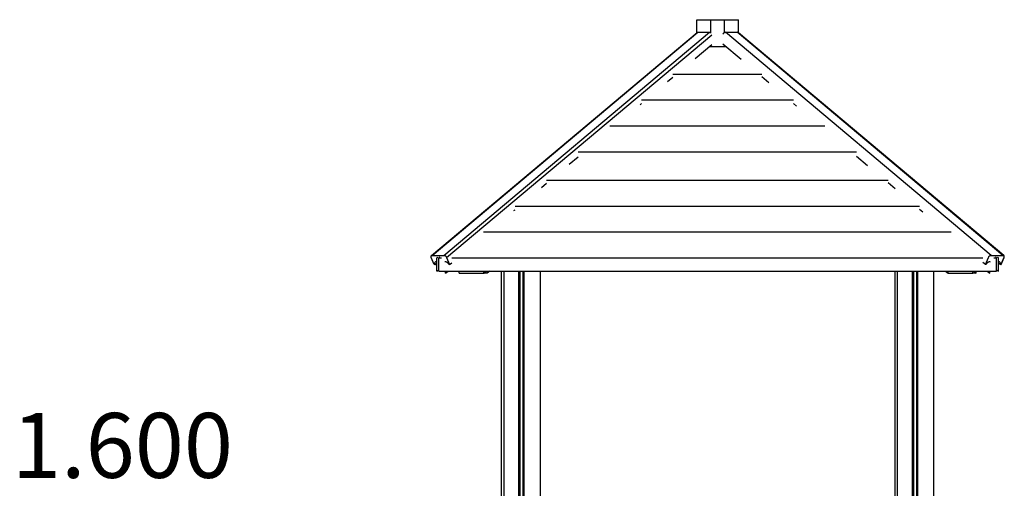
# Model space of a CAD drawing. Units: millimetres. Extents: x -2499 to 30162, y 11490 to 26590.
# Drawn here: x 20323 to 22600, y 13516 to 14599 of the extents above; entities that cross this region are included whole.
import ezdxf

# ---------------------------------------------------------------- set-up
doc = ezdxf.new("R2010")
doc.units = ezdxf.units.MM
doc.header["$MEASUREMENT"] = 0
for name, color, linetype, lineweight in [('0_Pen_No__1', 7, 'Continuous', 30), ('A-ANNO-TEXT_Pen_No__1', 7, 'Continuous', 30), ('A-FLOR_Pen_No__1', 7, 'Continuous', 30), ('A-ROOF_Pen_No__1', 7, 'Continuous', 30)]:
    doc.layers.add(name, color=color, linetype=linetype, lineweight=lineweight)
doc.styles.add('GENERATED_STYLE_1', font='Tahoma_1.ttf')

msp = doc.modelspace()

# ---------------------------------------------------------------- linework, layer by layer
at = {"layer": '0_Pen_No__1', "linetype": 'Continuous'}
for p, q in [((21275.5, 14053.9), (21889.8, 14569.3)), ((21277.1, 14054.4), (21891.5, 14569.8)), ((21304, 14054.4), (21918.3, 14569.8)), ((21310.4, 14049.2), (21923.8, 14563.9)), ((21889.9, 14569.3), (21890.4, 14569.6)), ((21890.4, 14569.6), (21891.1, 14569.8)), ((21891.1, 14569.8), (21891.5, 14569.8)), ((21891.5, 14569.8), (21918.3, 14569.8)), ((21918.3, 14569.8), (21918.7, 14569.8)), ((21918.7, 14569.8), (21919.5, 14569.6)), ((21919.5, 14569.6), (21920.3, 14569.3)), ((21949.3, 14565.3), (21949.7, 14566)), ((21949.7, 14566), (21950.3, 14566.8)), ((21950.3, 14566.8), (21951, 14567.6)), ((21951, 14567.6), (21951.8, 14568.3)), ((21951.8, 14568.3), (21952, 14568.4)), ((21953.6, 14569.3), (21954.3, 14569.6)), ((21954.3, 14569.6), (21955.1, 14569.8)), ((21955.1, 14569.8), (21955.5, 14569.8)), ((21955.5, 14569.8), (21982.3, 14569.8)), ((22569.5, 14054.4), (21955.5, 14569.8)), ((21982.3, 14569.8), (21982.7, 14569.8)), ((22596.4, 14054.4), (21982.3, 14569.8)), ((21982.7, 14569.8), (21983.4, 14569.6)), ((21983.4, 14569.6), (21983.9, 14569.3)), ((22598, 14053.9), (21983.9, 14569.3)), ((22598.9, 14053.9), (21985.3, 14568.7)), ((21985.4, 14568.3), (21985.3, 14568.4)), ((21985.4, 14568.1), (21985.4, 14568.3)), ((21885.4, 14509.5), (21923.8, 14541.8)), ((21991.7, 14506.7), (21949.3, 14542.3)), ((21821.5, 14455.9), (21833.8, 14466.2)), ((22055.7, 14453), (22039.2, 14466.8)), ((21757.6, 14402.3), (21760.8, 14405)), ((22119.7, 14399.3), (22112.2, 14405.6)), ((21593.8, 14264.9), (21614.7, 14282.4)), ((22283.8, 14261.5), (22258.1, 14283.1)), ((21529.9, 14211.3), (21541.7, 14221.2)), ((22347.9, 14207.8), (22331.1, 14221.9)), ((22411.9, 14154), (22404.1, 14160.6)), ((21466, 14157.7), (21468.6, 14159.9)), ((21274.5, 14052.2), (21274.7, 14052.9)), ((21274.5, 14051.4), (21274.5, 14052.2)), ((21274.6, 14050.6), (21274.5, 14051.4)), ((21274.8, 14049.7), (21274.6, 14050.6)), ((21274.7, 14052.9), (21275.1, 14053.5)), ((21275, 14049.2), (21274.8, 14049.7)), ((21281.9, 14032.9), (21275, 14049.2)), ((21275.1, 14053.5), (21275.5, 14053.9)), ((21275.5, 14053.9), (21276.1, 14054.2)), ((21276.1, 14054.2), (21276.7, 14054.4)), ((21276.7, 14054.4), (21277.1, 14054.4)), ((21277.1, 14054.4), (21304, 14054.4)), ((21304, 14054.4), (21304.3, 14054.4)), ((21304.3, 14054.4), (21305.1, 14054.2)), ((21305.1, 14054.2), (21306, 14053.9)), ((21306, 14053.9), (21306.8, 14053.5)), ((21306.8, 14053.5), (21307.6, 14052.9)), ((21307.6, 14052.9), (21308.4, 14052.2)), ((21308.4, 14052.2), (21309.1, 14051.4)), ((21309.1, 14051.4), (21309.7, 14050.6)), ((21309.7, 14050.6), (21310.2, 14049.7)), ((21310.2, 14049.7), (21310.4, 14049.2)), ((21310.4, 14049.2), (21317.2, 14032.9)), ((22556.2, 14032.9), (22563.1, 14049.2)), ((22563.1, 14049.2), (22563.3, 14049.7)), ((22563.3, 14049.7), (22563.8, 14050.6)), ((22563.8, 14050.6), (22564.4, 14051.4)), ((22564.4, 14051.4), (22565.1, 14052.2)), ((22565.1, 14052.2), (22565.9, 14052.9)), ((22565.9, 14052.9), (22566.7, 14053.5)), ((22566.7, 14053.5), (22567.5, 14053.9)), ((22567.5, 14053.9), (22568.3, 14054.2)), ((22568.3, 14054.2), (22569.1, 14054.4)), ((22569.1, 14054.4), (22569.5, 14054.4)), ((22569.5, 14054.4), (22596.4, 14054.4)), ((22598.5, 14049.2), (22591.6, 14032.9)), ((22592.5, 14032.9), (22599.4, 14049.2)), ((22596.4, 14054.4), (22596.8, 14054.4)), ((22596.8, 14054.4), (22597.4, 14054.2)), ((22597.4, 14054.2), (22598, 14053.9)), ((22598, 14053.9), (22598.4, 14053.5)), ((22598.4, 14053.5), (22598.8, 14052.9)), ((22598.6, 14049.7), (22598.5, 14049.2)), ((22598.9, 14050.6), (22598.6, 14049.7)), ((22598.8, 14052.9), (22599, 14052.2)), ((22599.4, 14053.5), (22598.9, 14053.9)), ((22599, 14051.4), (22598.9, 14050.6)), ((22599, 14052.2), (22599, 14051.4)), ((22599.7, 14052.9), (22599.4, 14053.5)), ((22599.4, 14049.2), (22599.6, 14049.7)), ((22599.6, 14049.7), (22599.8, 14050.6)), ((22599.9, 14052.2), (22599.7, 14052.9)), ((22599.8, 14050.6), (22599.9, 14051.4)), ((22599.9, 14051.4), (22599.9, 14052.2)), ((21283.3, 14032.9), (21281.9, 14032.9)), ((21282.7, 14036.6), (21282.6, 14035.6)), ((21282.6, 14035.6), (21282.8, 14034.6)), ((21282.9, 14037.5), (21282.7, 14036.6)), ((21282.8, 14034.6), (21283.1, 14033.5)), ((21283.3, 14038.2), (21282.9, 14037.5)), ((21283.1, 14033.5), (21283.3, 14032.9)), ((21283.9, 14038.8), (21283.3, 14038.2)), ((21283.3, 14032.9), (21288.1, 14036.9)), ((21283.3, 14032.9), (21284.2, 14032.9)), ((21284.6, 14039.2), (21283.9, 14038.8)), ((21284.2, 14032.9), (21288.1, 14036.2)), ((21285.4, 14039.3), (21284.6, 14039.2)), ((21286.4, 14039.3), (21285.4, 14039.3)), ((21287.4, 14039.2), (21286.4, 14039.3)), ((21288.1, 14038.9), (21287.4, 14039.2)), ((21307.4, 14039.3), (21306.7, 14039.2)), ((21308.3, 14039.3), (21307.4, 14039.3)), ((21309.3, 14039.2), (21308.3, 14039.3)), ((21310.3, 14038.8), (21309.3, 14039.2)), ((21311.4, 14038.2), (21310.3, 14038.8)), ((21312.4, 14037.5), (21311.4, 14038.2)), ((21313.3, 14036.6), (21312.4, 14037.5)), ((21314.2, 14035.6), (21313.3, 14036.6)), ((21315, 14034.6), (21314.2, 14035.6)), ((21315.6, 14033.5), (21315, 14034.6)), ((21315.8, 14032.9), (21315.6, 14033.5)), ((21317.2, 14032.9), (21315.8, 14032.9)), ((21317.2, 14032.9), (21322.6, 14037.4)), ((22556.2, 14032.9), (22550, 14038.1)), ((22557.7, 14032.9), (22556.2, 14032.9)), ((22557.9, 14033.5), (22557.7, 14032.9)), ((22558.5, 14034.6), (22557.9, 14033.5)), ((22559.3, 14035.6), (22558.5, 14034.6)), ((22560.2, 14036.6), (22559.3, 14035.6)), ((22561.1, 14037.5), (22560.2, 14036.6)), ((22562.1, 14038.2), (22561.1, 14037.5)), ((22563.2, 14038.8), (22562.1, 14038.2)), ((22564.2, 14039.2), (22563.2, 14038.8)), ((22565.2, 14039.3), (22564.2, 14039.2)), ((22566.1, 14039.3), (22565.2, 14039.3)), ((22567, 14039.2), (22566.1, 14039.3)), ((22567.5, 14038.9), (22567, 14039.2)), ((22587.1, 14039.3), (22586.3, 14039.2)), ((22590.2, 14032.9), (22586.3, 14036.2)), ((22588.1, 14039.3), (22587.1, 14039.3)), ((22588.9, 14039.2), (22588.1, 14039.3)), ((22589.6, 14038.8), (22588.9, 14039.2)), ((22590.2, 14038.2), (22589.6, 14038.8)), ((22590.6, 14037.5), (22590.2, 14038.2)), ((22590.2, 14032.9), (22590.4, 14033.5)), ((22591.6, 14032.9), (22590.2, 14032.9)), ((22590.4, 14033.5), (22590.7, 14034.6)), ((22590.8, 14036.6), (22590.6, 14037.5)), ((22590.7, 14034.6), (22590.9, 14035.6)), ((22590.9, 14035.6), (22590.8, 14036.6)), ((22591.6, 14032.9), (22592.5, 14032.9)), ((22592.5, 14032.9), (22591.8, 14033.5))]:
    msp.add_line(p, q, dxfattribs=at)
at = {"layer": 'A-FLOR_Pen_No__1', "linetype": 'Continuous'}
for p, q in [((21889.1, 14598.9), (21921.7, 14598.9)), ((21889.1, 14568.7), (21889.1, 14598.9)), ((21921.7, 14598.9), (21952.8, 14598.9)), ((21921.7, 14567.6), (21921.7, 14598.9)), ((21952.8, 14598.9), (21985.3, 14598.9)), ((21952.8, 14568.6), (21952.8, 14598.9)), ((21985.3, 14568.2), (21985.3, 14598.9)), ((21921.7, 14536.4), (21921.7, 14539.9)), ((21952.8, 14536.4), (21952.8, 14539.4)), ((21437.2, 11820.5), (21437.2, 14017.9)), ((21443.2, 11820.5), (21443.2, 14017.9)), ((21477.8, 11820.5), (21477.8, 14017.9)), ((21480.8, 11820.5), (21480.8, 14017.9)), ((21487.8, 11820.5), (21487.8, 14017.9)), ((21489.8, 11820.5), (21489.8, 14017.9)), ((21527.2, 13360.6), (21527.2, 14017.9)), ((22347.2, 13345.5), (22347.2, 14017.9)), ((22353.2, 13345.5), (22353.2, 14017.9)), ((22387.8, 13345.5), (22387.8, 14017.9)), ((22390.8, 13345.5), (22390.8, 14017.9)), ((22397.8, 13345.5), (22397.8, 14017.9)), ((22399.8, 13345.3), (22399.8, 14017.9)), ((22437.2, 11820.5), (22437.2, 14017.9))]:
    msp.add_line(p, q, dxfattribs=at)
at = {"layer": 'A-ROOF_Pen_No__1', "linetype": 'Continuous'}
for p, q in [((21956.3, 14536.4), (21917.5, 14536.4)), ((21833.8, 14473.4), (22039.3, 14473.4)), ((21760.8, 14413.4), (22112.2, 14413.4)), ((21687.7, 14353.4), (22185.2, 14353.4)), ((21614.7, 14293.4), (22258.2, 14293.4)), ((21541.6, 14228.4), (22331.1, 14228.4)), ((21468.6, 14168.4), (22404.1, 14168.4)), ((21395.6, 14108.4), (22477, 14108.4)), ((21288.1, 14048.4), (21290.3, 14050)), ((21288.1, 14017.9), (21288.1, 14048.4)), ((21294.8, 14050.2), (21292.2, 14048.4)), ((21292.2, 14048.4), (21298.9, 14048.4)), ((21292.2, 14017.9), (21292.2, 14048.4)), ((21322.5, 14048.4), (22550, 14048.4)), ((22575.5, 14048.4), (22581.5, 14048.4)), ((22581.5, 14048.4), (22579.2, 14050)), ((22581.5, 14017.9), (22581.5, 14048.4)), ((22583.8, 14050.1), (22586.3, 14048.4)), ((22586.3, 14017.9), (22586.3, 14048.4)), ((21288.1, 14017.9), (21292.2, 14020.8)), ((21292.2, 14017.9), (22581.5, 14017.9)), ((21308.1, 14012.9), (21314.1, 14017.9)), ((21308.1, 14012.9), (21308.1, 14017.9)), ((21339.3, 14012.9), (21339.3, 14017.9)), ((21339.3, 14012.9), (21396.2, 14012.9)), ((21396.2, 14012.9), (21402.3, 14017.9)), ((21396.2, 14012.9), (21396.2, 14017.9)), ((21404.5, 14012.9), (21396.2, 14012.9)), ((21410.4, 14017.9), (21404.5, 14012.9)), ((22464, 14017.9), (22469.9, 14012.9)), ((22469.9, 14012.9), (22469.9, 14017.9)), ((22469.9, 14012.9), (22526.8, 14012.9)), ((22526.8, 14012.9), (22526.8, 14017.9)), ((22535.1, 14012.9), (22526.8, 14012.9)), ((22529.1, 14017.9), (22535.1, 14012.9)), ((22535.1, 14012.9), (22535.1, 14017.9)), ((22560.3, 14017.9), (22566.3, 14012.9)), ((22566.3, 14012.9), (22566.3, 14017.9)), ((22581.5, 14021.2), (22586.3, 14017.9)), ((22581.5, 14018.1), (22581.9, 14017.9)), ((22581.9, 14017.9), (22581.5, 14017.9)), ((22581.9, 14017.9), (22581.9, 14021))]:
    msp.add_line(p, q, dxfattribs=at)

# ---------------------------------------------------------------- texts
at = {"layer": 'A-ANNO-TEXT_Pen_No__1', "linetype": 'Continuous', "insert": (20305.3, 13690.2), "char_height": 150, "attachment_point": 1, "style": 'GENERATED_STYLE_1'}
msp.add_mtext('\\A1;{\\fTahoma|b0|i0|c0|p34;1.600}', dxfattribs=at)

doc.saveas('drawing.dxf')
